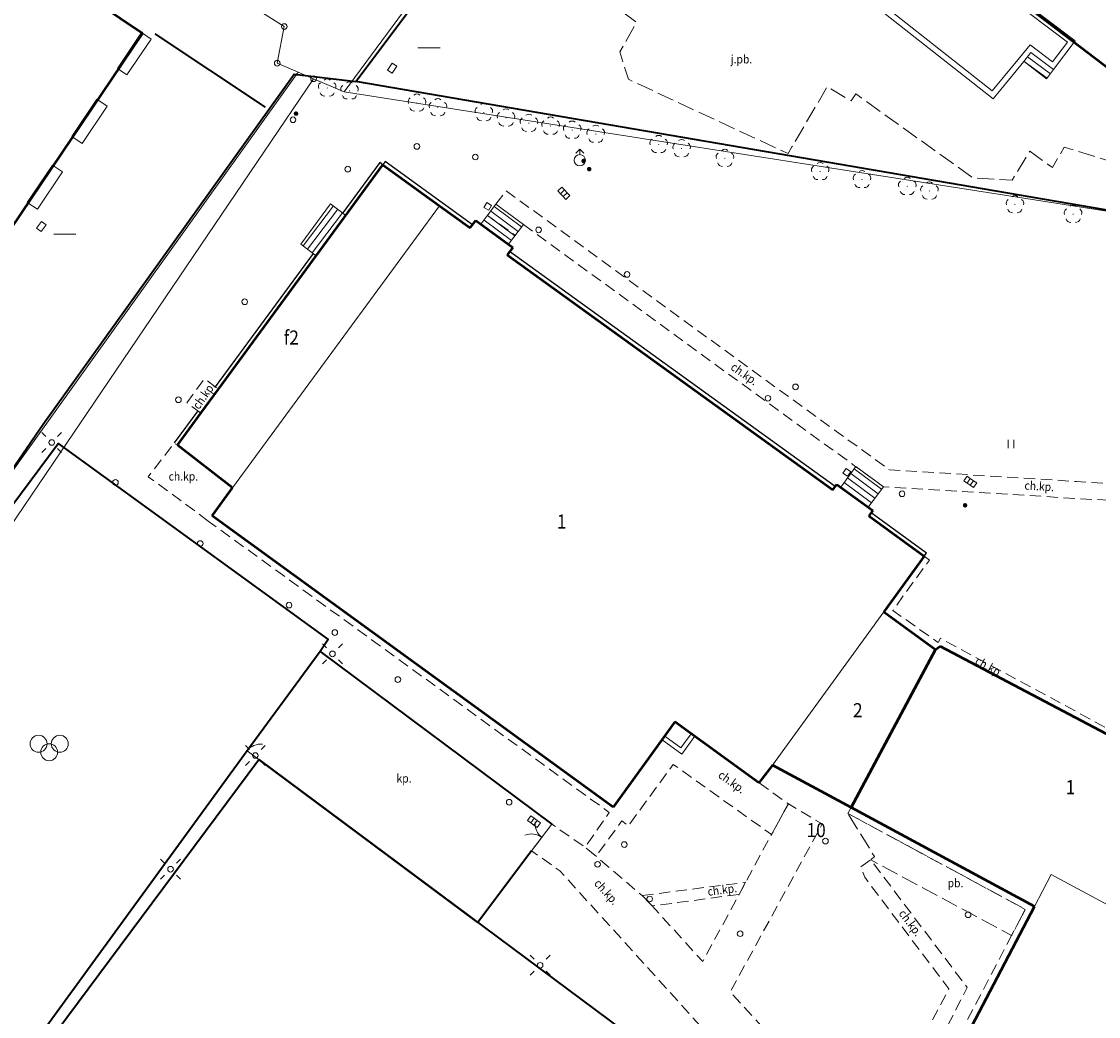
# Model space of a CAD drawing. Extents: x 6541259 to 6544582, y 6029264 to 6032037.
# Drawn here: x 6542900 to 6542995, y 6030419 to 6030507 of the extents above; entities that cross this region are included whole.
import ezdxf
from ezdxf.enums import TextEntityAlignment as Align

# ---------------------------------------------------------------- set-up
doc = ezdxf.new("R2010")
doc.units = 0
doc.header["$MEASUREMENT"] = 0
for name, pattern in [('1.5_0.5', [2, 1.5, -0.5]), ('219-500', [0]), ('ktok02-500', [0]), ('ktok04-500', [0]), ('mz1.0_0.5', [1.5, 1, -0.5])]:
    doc.linetypes.add(name, pattern=pattern)
doc.layers.get('0').update_dxf_attribs({"color": 2, "linetype": 'CONTINUOUS', "lineweight": 0})
for name, color, linetype, lineweight in [('-chodnik', 7, 'CONTINUOUS', 0), ('-ewidencja', 7, 'CONTINUOUS', 0), ('-jezdnia', 63, 'CONTINUOUS', 0), ('-murki ogrodzenia', 7, 'CONTINUOUS', 0), ('-schody tarasy rampy mostki', 7, 'CONTINUOUS', 0), ('-słupy studzienki hydranty lampy', 7, 'CONTINUOUS', 0), ('-zabudowa', 222, 'CONTINUOUS', 13), ('-zagospodarowanie inne', 7, 'CONTINUOUS', 0), ('-zielen', 82, 'CONTINUOUS', 0)]:
    doc.layers.add(name, color=color, linetype=linetype, lineweight=lineweight)
doc.styles.get("Standard").update_dxf_attribs({"font": 'txt', "width": 0.75})
doc.linetypes.add('902-500', pattern='A,3.75,0,[1,ksztalty.shx,S=0.5,R=0,X=0,Y=0],3.75', length=7.5)

# ---------------------------------------------------------------- blocks, each defined once
blk = doc.blocks.new('202')
at = {"color": 0, "linetype": 'Continuous', "lineweight": 0}
blk.add_circle((0, 0), 0.25, dxfattribs=at)
blk = doc.blocks.new('950')
at = {"color": 0, "linetype": 'Continuous', "lineweight": 0}
for centre in [(-0.938, 0.75), (0.937, 0.75), (0, 0)]:
    blk.add_circle(centre, 0.75, dxfattribs=at)
blk = doc.blocks.new('SM011')
at = {"color": 0, "linetype": 'Continuous', "lineweight": 13}
for p, q in [((-0.53, 0.531), (-0.883, 0.884)), ((0.531, 0.531), (0.884, 0.884)), ((-0.53, -0.53), (-0.883, -0.883)), ((0.531, -0.53), (0.884, -0.883))]:
    blk.add_line(p, q, dxfattribs=at)
blk = doc.blocks.new('SM04')
at = {"color": 0, "linetype": 'Continuous', "lineweight": 13}
blk.add_circle((0, 0), 0.25, dxfattribs=at)
blk = doc.blocks.new('US22B')
at = {"color": 0, "linetype": 'Continuous', "lineweight": 0}
blk.add_lwpolyline([(-0.375, -0.25), (0.375, -0.25), (0.375, 0.25), (-0.375, 0.25)], close=True, dxfattribs=at)
blk = doc.blocks.new('US22')
at = {"color": 0, "linetype": 'Continuous', "lineweight": 13}
blk.add_circle((0, 0), 0.25, dxfattribs=at)
blk = doc.blocks.new('US25')
at = {"linetype": 'Continuous', "lineweight": 0}
h = blk.add_hatch(color=0, dxfattribs=at)
edge = h.paths.add_edge_path()
edge.add_arc((0, 0), 0.2, 0, 360)
blk = doc.blocks.new('OP021')
at = {"linetype": 'Continuous', "lineweight": 13}
h = blk.add_hatch(color=0, dxfattribs=at)
edge = h.paths.add_edge_path()
edge.add_arc((0, 0), 0.05, 0, 360)
at = {"color": 0, "linetype": 'Continuous', "lineweight": 13}
for centre, start, end in [((-0.38, 0.124), 121.308, 202.548), ((0, 0.4), 49.272, 130.728), ((0.38, 0.124), 337.452, 58.692), ((-0.235, -0.324), 193.221, 274.871), ((0.235, -0.324), 265.129, 346.779)]:
    blk.add_arc(centre, 0.4, start, end, dxfattribs=at)
blk = doc.blocks.new('US22A')
at = {"color": 0, "linetype": 'Continuous', "lineweight": 0}
blk.add_lwpolyline([(-0.25, -0.25), (0.25, -0.25), (0.25, 0.25), (-0.25, 0.25)], close=True, dxfattribs=at)
blk = doc.blocks.new('US05')
at = {"color": 0, "linetype": 'Continuous', "lineweight": 13}
for p, q in [((-0.525, -0.25), (-0.525, 0.25)), ((-0.525, 0.25), (-0.175, 0.25)), ((-0.175, -0.25), (-0.175, 0.25)), ((-0.175, 0.25), (0.175, 0.25)), ((0.175, -0.25), (0.175, 0.25)), ((0.175, 0.25), (0.525, 0.25)), ((0.525, -0.25), (0.525, 0.25)), ((-0.525, -0.25), (-0.175, -0.25)), ((-0.175, -0.25), (0.175, -0.25)), ((0.175, -0.25), (0.525, -0.25))]:
    blk.add_line(p, q, dxfattribs=at)
blk = doc.blocks.new('US02')
at = {"color": 0, "linetype": 'Continuous', "lineweight": 13}
for p, q in [((0, 1), (-0.353, 0.647)), ((0, 0.5), (0, 1)), ((0, 1), (0.354, 0.647))]:
    blk.add_line(p, q, dxfattribs=at)
blk.add_circle((0, 0), 0.5, dxfattribs=at)
blk = doc.blocks.new('940P')
at = {"color": 0, "linetype": 'Continuous', "lineweight": 0}
for p, q in [((-0.25, -0.375), (-0.25, 0.375)), ((0.25, -0.375), (0.25, 0.375))]:
    blk.add_line(p, q, dxfattribs=at)
blk = doc.blocks.new('OK02')
at = {"color": 0, "linetype": 'Continuous', "lineweight": 0}
for centre, start, end in [((-1.5, 0), 0, 60), ((1.5, 0), 120, 180)]:
    blk.add_arc(centre, 1.5, start, end, dxfattribs=at)
blk = doc.blocks.new('OK04')
at = {"color": 0, "linetype": 'Continuous', "lineweight": 0}
blk.add_arc((1.5, 0.001), 1.5, 120, 180, dxfattribs=at)

msp = doc.modelspace()

# ---------------------------------------------------------------- linework, layer by layer
at = {"layer": '-chodnik', "color": 7, "linetype": '1.5_0.5', "lineweight": 18, "flags": 128}
msp.add_lwpolyline([(6543006.21, 6030491.84), (6542992.04, 6030496.19), (6542990.98, 6030494.38), (6542988.98, 6030495.83), (6542987.41, 6030493.27), (6542983.93, 6030493.46), (6542973.55, 6030500.9), (6542973.14, 6030500.28), (6542971.02, 6030501.56), (6542967.89, 6030496.21), (6542967.54, 6030495.61), (6542953.38, 6030502.2), (6542952.63, 6030504.63), (6542954.1, 6030507.23), (6542952.9, 6030508.15), (6542954.8, 6030511.36), (6542955.51, 6030511), (6542961.33, 6030519.61)], dxfattribs=at)
at = {"layer": '-chodnik', "color": 7, "linetype": 'mz1.0_0.5', "lineweight": 18, "flags": 128}
for points in [[(6542941.63, 6030491.12), (6542942.54, 6030492.32), (6542960.2, 6030479.43), (6542976.54, 6030467.57), (6542989.53, 6030466.78), (6542993.12, 6030466.54), (6543002.02, 6030466.03), (6543009.37, 6030479.18), (6543014.99, 6030489.22), (6543020.23, 6030498.55), (6543032.1, 6030492.12), (6543041.53, 6030487.05), (6543034.25, 6030473.62), (6543025.7, 6030457.62), (6543024.52, 6030458.31), (6543039.68, 6030486.45), (6543022.02, 6030496.04), (6543020.88, 6030496.65), (6543017.8, 6030491.18), (6543016.11, 6030488.17), (6543011.66, 6030480.2), (6543004.63, 6030467.63), (6543002.91, 6030464.48), (6542993.25, 6030465.03), (6542976, 6030466.08), (6542973.56, 6030467.85), (6542960.65, 6030477.24), (6542947.71, 6030486.68), (6542944.07, 6030489.34), (6542943.34, 6030488.36), (6542940.9, 6030490.14)], [(6542915.48, 6030472.6), (6542915.2, 6030472.81), (6542914.24, 6030473.53), (6542915.79, 6030475.65), (6542916.75, 6030474.93), (6542917.03, 6030474.72)], [(6542916.13, 6030463.04), (6542910.81, 6030466.97), (6542913.11, 6030469.96), (6542913.39, 6030469.75), (6542918.29, 6030465.98), (6542916.48, 6030463.5), (6542952.03, 6030437.66), (6542956.37, 6030443.64), (6542957.51, 6030445.22), (6542959.27, 6030443.95), (6542964.95, 6030439.84), (6542967.57, 6030437.96), (6542966.07, 6030435.24), (6542957.36, 6030441.46), (6542953.37, 6030436), (6542952.81, 6030436.46), (6542950.53, 6030433.31), (6542949.79, 6030433.92), (6542949.53, 6030434.11), (6542951.69, 6030437.19)], [(6542979.61, 6030459.91), (6542980.07, 6030459.57), (6542976.83, 6030455.11), (6542980.85, 6030452.27), (6542981.06, 6030452.64), (6542997.03, 6030444.02), (6542998.61, 6030446.97), (6542999.16, 6030446.7), (6542997.34, 6030443.35), (6542981.04, 6030451.94), (6542980.63, 6030451.65), (6542976.03, 6030454.98)], [(6542970.66, 6030390.61), (6542969.5, 6030391.45), (6542968.59, 6030392.62), (6542968.16, 6030393.5), (6542967.82, 6030394.91), (6542967.81, 6030395.9), (6542968.12, 6030397.35), (6542968.54, 6030398.17), (6542972.11, 6030404.65), (6542958.75, 6030419.4), (6542947.31, 6030432.02), (6542944.8, 6030433.8), (6542946.6, 6030436.17), (6542949.53, 6030434.11), (6542949.79, 6030433.92), (6542950.53, 6030433.31), (6542954.61, 6030429.83), (6542955.5, 6030428.91), (6542959.97, 6030423.98), (6542963.21, 6030429.94), (6542963.78, 6030431.01), (6542966.07, 6030435.24), (6542967.57, 6030437.96), (6542970.57, 6030436.18), (6542962.42, 6030421.3), (6542974.53, 6030407.95), (6542981.81, 6030421.56), (6542974.34, 6030431.45), (6542974, 6030432.38), (6542974.87, 6030433), (6542983.43, 6030421.68), (6542978.45, 6030411.99), (6542976.88, 6030408.96), (6542976.48, 6030409.15), (6542975.66, 6030407.58), (6542976.05, 6030407.39), (6542974.39, 6030404.22), (6542974.7, 6030404.06), (6542973.68, 6030402.11), (6542975.03, 6030401.45), (6542972.71, 6030397.02), (6542984.18, 6030390.93), (6542990.74, 6030387.37), (6542996.32, 6030397.81), (6542999.45, 6030396.16), (6542995.02, 6030387.99), (6542996.34, 6030386.94), (6542995.51, 6030385.4), (6542996.18, 6030385.04), (6542997.23, 6030384.46), (6542997.04, 6030384.11), (6542996.68, 6030383.44), (6542995.9, 6030381.78), (6542972.81, 6030394.48)], [(6542980.1, 6030411.12), (6542979.57, 6030411.4), (6542987.37, 6030426.29), (6542988.58, 6030428.61), (6542972.85, 6030437.11), (6542973.14, 6030437.63), (6542989.39, 6030428.86)], [(6542954.61, 6030429.83), (6542963.78, 6030431.01), (6542963.21, 6030429.94), (6542955.5, 6030428.91)]]:
    msp.add_lwpolyline(points, close=True, dxfattribs=at)
at = {"layer": '-chodnik', "color": 7, "linetype": '1.5_0.5', "lineweight": 18, "flags": 128}
for points in [[(6542940.02, 6030427.44), (6542920.62, 6030441.88), (6542919.57, 6030442.66), (6542926.05, 6030451.48), (6542946.6, 6030436.17), (6542944.8, 6030433.8)], [(6542902.65, 6030417.76), (6542920.62, 6030441.88), (6542970.38, 6030404.85), (6542952.5, 6030380.66)], [(6542972.85, 6030437.11), (6542988.58, 6030428.61), (6542987.37, 6030426.29), (6542983.8, 6030428.2), (6542974.87, 6030433), (6542975.21, 6030433.28)]]:
    msp.add_lwpolyline(points, close=True, dxfattribs=at)
at = {"layer": '-ewidencja', "color": 7, "linetype": '902-500', "lineweight": 35, "flags": 128}
for points in [[(6543061.17, 6030451.34), (6543067.3, 6030463.09), (6543087.36, 6030500.41), (6543041.89, 6030534.78), (6543027.93, 6030516.09), (6543025.81, 6030513.4), (6543024.04, 6030511.08), (6543009.75, 6030491.35), (6543006.35, 6030488.79), (6542929.2, 6030502), (6542985.54, 6030577.03), (6542993.55, 6030571.14)], [(6542911.4, 6030506.24), (6542921.17, 6030499.72)], [(6542889.23, 6030453.77), (6542901.49, 6030471.64), (6542923.73, 6030502.67), (6542929.2, 6030502)], [(6542926.05, 6030451.48), (6542946.6, 6030436.17)], [(6542944.8, 6030433.8), (6542940.02, 6030427.44), (6542920.62, 6030441.88)]]:
    msp.add_lwpolyline(points, dxfattribs=at)
at = {"layer": '-ewidencja', "color": 7, "linetype": '219-500', "lineweight": 18, "flags": 128}
for points in [[(6542928.18, 6030501.09), (6542975.13, 6030564.65)], [(6542900.1, 6030521.29), (6542922.87, 6030506.88)], [(6542922.87, 6030506.88), (6542922.24, 6030503.63)], [(6542922.24, 6030503.63), (6542924.09, 6030502.82)], [(6542924.09, 6030502.82), (6542872.7, 6030431.1)], [(6542874.72, 6030427.4), (6542925.46, 6030502.25)], [(6542924.09, 6030502.82), (6542925.46, 6030502.25)], [(6542925.46, 6030502.25), (6542928.18, 6030501.09)], [(6542928.18, 6030501.09), (6543006.01, 6030488.9)]]:
    msp.add_lwpolyline(points, dxfattribs=at)
at = {"layer": '-ewidencja', "color": 7, "linetype": '902-500', "lineweight": 35, "flags": 128}
for points in [[(6542897.09, 6030411.81), (6542872.99, 6030429.84), (6542902.82, 6030469.9), (6542926.76, 6030452.54), (6542926.05, 6030451.48), (6542919.57, 6030442.66)], [(6542952.5, 6030380.66), (6542902.65, 6030417.76), (6542920.62, 6030441.88), (6542970.38, 6030404.85)]]:
    msp.add_lwpolyline(points, close=True, dxfattribs=at)
at = {"layer": '-jezdnia', "linetype": 'Continuous', "lineweight": 25, "flags": 128}
for points in [[(6542931.61, 6030494.62), (6542931.33, 6030494.83), (6542928.05, 6030490.35)], [(6542939.56, 6030489.3), (6542931.82, 6030494.9), (6542931.61, 6030494.62)], [(6542971.72, 6030466.09), (6542942.84, 6030486.93)], [(6542925.42, 6030486.76), (6542916.75, 6030474.93)], [(6542915.2, 6030472.81), (6542913.11, 6030469.96)], [(6542979.61, 6030459.91), (6542979.82, 6030460.19), (6542974.9, 6030463.77)]]:
    msp.add_lwpolyline(points, dxfattribs=at)
at = {"layer": '-murki ogrodzenia', "color": 7, "linetype": 'ktok04-500', "lineweight": 18, "flags": 128}
msp.add_lwpolyline([(6542919.57, 6030442.66), (6542920.62, 6030441.88)], dxfattribs=at)
at = {"layer": '-murki ogrodzenia', "color": 7, "linetype": 'ktok02-500', "lineweight": 18, "flags": 128}
msp.add_lwpolyline([(6542944.8, 6030433.8), (6542946.6, 6030436.17)], dxfattribs=at)
at = {"layer": '-schody tarasy rampy mostki', "color": 0, "lineweight": 18}
for p, q in [((6542962.22, 6030528.95), (6542993.01, 6030505.6)), ((6542961.516, 6030528.856), (6542992.31, 6030505.504)), ((6542985.654, 6030501.176), (6542970.884, 6030512.802)), ((6542985.73, 6030500.48), (6542970.98, 6030512.09)), ((6542988.997, 6030505.271), (6542988.052, 6030504.106)), ((6542990.984, 6030503.761), (6542988.997, 6030505.271)), ((6542992.31, 6030505.504), (6542990.984, 6030503.761)), ((6542993.01, 6030505.6), (6542991.08, 6030503.06)), ((6542989.08, 6030504.58), (6542988.44, 6030503.79)), ((6542991.08, 6030503.06), (6542989.08, 6030504.58)), ((6542988.052, 6030504.106), (6542985.654, 6030501.176)), ((6542988.44, 6030503.79), (6542985.73, 6030500.48))]:
    msp.add_line(p, q, dxfattribs=at)
at = {"layer": '-schody tarasy rampy mostki', "color": 7, "linetype": 'Continuous', "lineweight": 18}
for p, q in [((6542989.08, 6030504.58), (6542988.44, 6030503.79)), ((6542988.77, 6030504.19), (6542990.81, 6030502.7)), ((6542991.08, 6030503.06), (6542989.08, 6030504.58)), ((6542988.44, 6030503.79), (6542988.47, 6030503.77)), ((6542988.47, 6030503.77), (6542990.47, 6030502.25)), ((6542988.47, 6030503.77), (6542990.51, 6030502.29)), ((6542990.47, 6030502.25), (6542991.08, 6030503.06))]:
    msp.add_line(p, q, dxfattribs=at)
at = {"layer": '-schody tarasy rampy mostki', "color": 7, "linetype": 'Continuous', "lineweight": 18, "flags": 128}
for points in [[(6542910.21, 6030506.34), (6542911.05, 6030505.77), (6542908.91, 6030502.59), (6542908.07, 6030503.15)], [(6542906.25, 6030500.44), (6542907.16, 6030499.83), (6542904.93, 6030496.52), (6542904.02, 6030497.14)], [(6542902.3, 6030494.59), (6542903.19, 6030493.99), (6542900.97, 6030490.7), (6542900.08, 6030491.29)], [(6542925.7, 6030486.55), (6542924.34, 6030487.58), (6542926.97, 6030491.17), (6542928.33, 6030490.14)], [(6542925.7, 6030486.55), (6542924.34, 6030487.58), (6542926.97, 6030491.17), (6542928.33, 6030490.14)], [(6542941.63, 6030491.12), (6542944.08, 6030489.34), (6542942.75, 6030487.58), (6542940.31, 6030489.35)], [(6542941.63, 6030491.12), (6542944.08, 6030489.34), (6542942.75, 6030487.58), (6542940.31, 6030489.35)], [(6542973.56, 6030467.86), (6542976, 6030466.08), (6542974.65, 6030464.27), (6542972.21, 6030466.05)], [(6542973.56, 6030467.86), (6542976, 6030466.08), (6542974.65, 6030464.27), (6542972.21, 6030466.05)], [(6542956.6, 6030443.97), (6542957.51, 6030445.22), (6542958.95, 6030444.18), (6542958.04, 6030442.93)], [(6542956.6, 6030443.97), (6542957.51, 6030445.22), (6542958.95, 6030444.18), (6542958.04, 6030442.93)], [(6542956.37, 6030443.64), (6542956.6, 6030443.97), (6542958.04, 6030442.93), (6542958.95, 6030444.18), (6542959.27, 6030443.95), (6542958.13, 6030442.37)], [(6542956.37, 6030443.64), (6542956.6, 6030443.97), (6542958.04, 6030442.93), (6542958.95, 6030444.18), (6542959.27, 6030443.95), (6542958.13, 6030442.37)]]:
    msp.add_lwpolyline(points, close=True, dxfattribs=at)
for points in [[(6542924.539, 6030487.429), (6542927.226, 6030490.976)], [(6542941.481, 6030490.92), (6542943.906, 6030489.11)], [(6542924.938, 6030487.127), (6542927.624, 6030490.674)], [(6542925.336, 6030486.825), (6542928.023, 6030490.373)], [(6542940.883, 6030490.118), (6542943.304, 6030488.313)], [(6542941.182, 6030490.519), (6542943.605, 6030488.711)], [(6542940.584, 6030489.717), (6542943.002, 6030487.914)], [(6542973.112, 6030467.259), (6542975.532, 6030465.453)], [(6542973.411, 6030467.66), (6542975.831, 6030465.854)], [(6542972.215, 6030466.056), (6542972.821, 6030465.604)], [(6542972.514, 6030466.457), (6542974.935, 6030464.652)], [(6542972.813, 6030466.858), (6542975.234, 6030465.052)]]:
    msp.add_lwpolyline(points, dxfattribs=at)
at = {"layer": '-słupy studzienki hydranty lampy', "color": 7, "flags": 128}
for points in [[(6542934.7, 6030504.99), (6542936.692, 6030504.99)], [(6542902.43, 6030488.48), (6542904.39, 6030488.48)]]:
    msp.add_lwpolyline(points, dxfattribs=at)
at = {"layer": '-zabudowa', "linetype": 'Continuous', "lineweight": 50, "flags": 128}
for points in [[(6543002.42, 6030498.21), (6542962.05, 6030528.96)], [(6542902.28, 6030511.7), (6542910.29, 6030506.28)], [(6542910.29, 6030506.28), (6542894.07, 6030482.26)], [(6542917.03, 6030474.72), (6542931.61, 6030494.62)], [(6542931.61, 6030494.62), (6542936.62, 6030490.99)], [(6542936.62, 6030490.99), (6542939.36, 6030489.03)], [(6542939.36, 6030489.03), (6542939.85, 6030489.69)], [(6542939.85, 6030489.69), (6542943.13, 6030487.3)], [(6542943.13, 6030487.3), (6542942.64, 6030486.64)], [(6542942.64, 6030486.64), (6542971.52, 6030465.81)], [(6542915.48, 6030472.6), (6542917.03, 6030474.72)], [(6542913.39, 6030469.75), (6542915.48, 6030472.6)], [(6542918.29, 6030465.98), (6542913.39, 6030469.75)], [(6542916.48, 6030463.5), (6542918.29, 6030465.98)], [(6542971.52, 6030465.81), (6542971.88, 6030466.29)], [(6542971.88, 6030466.29), (6542975.05, 6030463.97)], [(6542952.03, 6030437.66), (6542916.48, 6030463.5)], [(6542975.05, 6030463.97), (6542974.69, 6030463.49)], [(6542974.69, 6030463.49), (6542979.61, 6030459.91)], [(6542979.61, 6030459.91), (6542976.03, 6030454.98)], [(6542976.03, 6030454.98), (6542980.63, 6030451.65)], [(6542980.63, 6030451.65), (6542973.14, 6030437.63)], [(6542973.14, 6030437.63), (6542980.63, 6030451.65)], [(6542980.63, 6030451.65), (6542981.04, 6030451.94)], [(6542981.04, 6030451.94), (6542997.34, 6030443.35)], [(6542957.51, 6030445.22), (6542952.03, 6030437.66)], [(6542964.95, 6030439.84), (6542957.51, 6030445.22)], [(6542966.17, 6030441.4), (6542964.95, 6030439.84)], [(6542973.14, 6030437.63), (6542966.17, 6030441.4)], [(6542989.39, 6030428.86), (6542973.14, 6030437.63)], [(6542972.71, 6030397.02), (6542989.39, 6030428.86)]]:
    msp.add_lwpolyline(points, dxfattribs=at)
at = {"layer": '-zabudowa', "linetype": 'Continuous', "lineweight": 18, "flags": 128}
for points in [[(6542916.48, 6030463.5), (6542918.29, 6030465.98), (6542936.62, 6030490.99), (6542939.36, 6030489.03), (6542939.85, 6030489.69), (6542943.13, 6030487.3), (6542942.64, 6030486.64), (6542971.52, 6030465.81), (6542971.88, 6030466.29), (6542975.05, 6030463.97), (6542974.69, 6030463.49), (6542979.61, 6030459.91), (6542976.03, 6030454.98), (6542966.17, 6030441.4), (6542964.95, 6030439.84), (6542957.51, 6030445.22), (6542952.03, 6030437.66)], [(6542976.03, 6030454.98), (6542980.63, 6030451.65), (6542973.14, 6030437.63), (6542966.17, 6030441.4)], [(6543000.27, 6030434.04), (6542997.21, 6030428.31), (6542990.88, 6030431.7), (6542989.39, 6030428.86), (6542973.14, 6030437.63), (6542980.63, 6030451.65), (6542981.04, 6030451.94), (6542997.34, 6030443.35), (6543003.22, 6030454.18), (6543009.28, 6030450.89), (6543014.72, 6030447.95), (6543005.68, 6030431.14)], [(6542996.49, 6030414.01), (6542991.58, 6030404.47), (6542984.18, 6030390.93), (6542972.71, 6030397.02), (6542989.39, 6030428.86), (6542990.88, 6030431.7), (6542997.21, 6030428.31), (6543000.27, 6030434.04), (6543005.68, 6030431.14)]]:
    msp.add_lwpolyline(points, close=True, dxfattribs=at)

# ---------------------------------------------------------------- block references
at = {"layer": '-murki ogrodzenia', "color": 7, "linetype": 'Continuous', "lineweight": 18}
for name, p, rotation in [('OK04', (6542919.57, 6030442.66), 323.393), ('OK02', (6542945.7, 6030434.985), 52.78400000000001)]:
    msp.add_blockref(name, p, dxfattribs=dict(at, rotation=rotation))
at = {"layer": '-słupy studzienki hydranty lampy', "color": 7, "linetype": 'Continuous', "lineweight": 18}
for name, p in [('202', (6542922.87, 6030506.88)), ('202', (6542922.24, 6030503.63)), ('202', (6542925.46, 6030502.25)), ('US22', (6542923.64, 6030498.61)), ('US22', (6542934.63, 6030496.25)), ('US22', (6542939.81, 6030495.31)), ('US02', (6542949.07, 6030495.02)), ('US22', (6542928.5, 6030494.24)), ('US22', (6542945.42, 6030488.85)), ('US22', (6542953.26, 6030484.9)), ('US22', (6542919.36, 6030482.48)), ('US22', (6542968.21, 6030474.93)), ('US22', (6542913.48, 6030473.79)), ('US22', (6542965.76, 6030473.92)), ('SM011', (6542902.24, 6030470)), ('SM04', (6542902.24, 6030470)), ('US22', (6542907.9, 6030466.46)), ('US22', (6542977.65, 6030465.45)), ('US22', (6542915.41, 6030461.04)), ('US22', (6542923.29, 6030455.58)), ('US22', (6542927.35, 6030453.15)), ('SM011', (6542927.14, 6030451.26)), ('SM04', (6542927.14, 6030451.26)), ('US22', (6542932.94, 6030448.98)), ('SM011', (6542920.3, 6030442.25)), ('SM04', (6542920.3, 6030442.25)), ('US22', (6542942.81, 6030438.11)), ('US22', (6542953.02, 6030434.35)), ('US22', (6542970.86, 6030434.66)), ('SM011', (6542912.78, 6030432.17)), ('US22', (6542950.65, 6030432.6)), ('SM04', (6542912.78, 6030432.17)), ('US22', (6542955.27, 6030429.53)), ('US22', (6542983.51, 6030428.13)), ('US22', (6542963.29, 6030426.45)), ('SM011', (6542945.56, 6030423.65)), ('SM04', (6542945.56, 6030423.65))]:
    msp.add_blockref(name, p, dxfattribs=at)
for name, p, rotation in [('US22B', (6542932.43, 6030503.19), 55.8), ('US05', (6542947.66, 6030492.1), 313.857), ('US22A', (6542940.91, 6030490.93), 328.4769999999999), ('US22B', (6542901.32, 6030489.15), 54.27399999999999), ('US22A', (6542972.75, 6030467.35), 323.98), ('US05', (6542983.7, 6030466.51), 325.172), ('US05', (6542945.01, 6030436.38), 323.567)]:
    msp.add_blockref(name, p, dxfattribs=dict(at, rotation=rotation))
at = {"layer": '-słupy studzienki hydranty lampy', "color": 7, "linetype": 'Continuous', "lineweight": 13}
for p, rotation in [((6542923.91, 6030499.16), 56.42), ((6542949.41, 6030494.96), 335.475), ((6542949.91, 6030494.24), 331.4530000000001), ((6542983.24, 6030464.43), 319.737)]:
    msp.add_blockref('US25', p, dxfattribs=dict(at, rotation=rotation))
at = {"layer": '-zagospodarowanie inne', "color": 7, "linetype": 'Continuous', "lineweight": 18}
msp.add_blockref('950', (6542902.02, 6030442.54), dxfattribs=at)
at = {"layer": '-zielen', "color": 94, "linetype": 'Continuous', "lineweight": 13}
for p in [(6542926.67, 6030501.43), (6542928.65, 6030501.18), (6542934.63, 6030500.1), (6542936.49, 6030499.69), (6542940.56, 6030499.25), (6542942.53, 6030498.78), (6542944.56, 6030498.31), (6542946.48, 6030498.06), (6542948.4, 6030497.7), (6542950.49, 6030497.34), (6542956.07, 6030496.43), (6542958.1, 6030496.06), (6542961.94, 6030495.2), (6542970.39, 6030494.03), (6542974.1, 6030493.32), (6542978.11, 6030492.71), (6542980.08, 6030492.3), (6542987.66, 6030491.09), (6542992.82, 6030490.24)]:
    msp.add_blockref('OP021', p, dxfattribs=at)
at = {"layer": '-zielen', "linetype": 'Continuous', "lineweight": 18}
msp.add_blockref('940P', (6542987.32, 6030469.87), dxfattribs=at)

# ---------------------------------------------------------------- texts
at = {"layer": '-chodnik', "color": 7, "width": 0.9}
for rotation, p in [(325.033, (6542963.67, 6030476.08)), (54.843, (6542915.74, 6030474.16)), (330.757, (6542985.38, 6030450.1))]:
    msp.add_text('ch.kp.', height=0.75, rotation=rotation, dxfattribs=at).set_placement(p, align=Align.MIDDLE_CENTER)
for s, p in [('ch.kp.', (6542913.92, 6030467)), ('pb.', (6542982.39, 6030430.94))]:
    msp.add_text(s, height=0.75, dxfattribs=at).set_placement(p, align=Align.MIDDLE_CENTER)
for rotation, p in [(356.517, (6542988.49, 6030465.83)), (324.468, (6542961.27, 6030440.36)), (312.192, (6542950.29, 6030430.87)), (7.609, (6542960.45, 6030429.8)), (307.064, (6542977.31, 6030428.23))]:
    msp.add_text('ch.kp.', height=0.75, rotation=rotation, dxfattribs=at).set_placement(p)
msp.add_text('kp.', height=0.75, dxfattribs=at).set_placement((6542932.82, 6030439.85))
at = {"layer": '-ewidencja', "color": 7, "linetype": 'Continuous', "lineweight": 18, "width": 0.9}
msp.add_text('10', height=1.25, dxfattribs=at).set_placement((6542969.18, 6030435.01))
at = {"layer": '-jezdnia', "color": 7, "width": 0.9}
msp.add_text('j.pb.', height=0.75, dxfattribs=at).set_placement((6542962.46, 6030503.61))
at = {"layer": '-zabudowa', "color": 7, "width": 0.9}
msp.add_text('f2', height=1.25, dxfattribs=at).set_placement((6542923.49, 6030479.93), align=Align.TOP_CENTER)
for s, p in [('1', (6542947.04, 6030462.37)), ('2', (6542973.3, 6030445.64)), ('1', (6542992.16, 6030438.82))]:
    msp.add_text(s, height=1.25, dxfattribs=at).set_placement(p)

doc.saveas('drawing.dxf')
